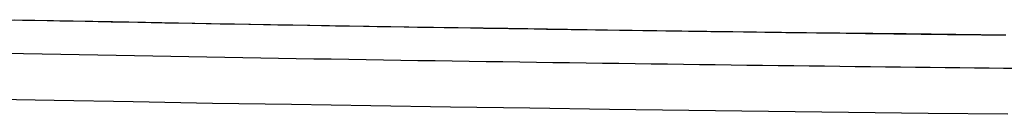
# Model space of a CAD drawing. Extents: x -5175 to -565, y -5123 to 3352.
# Drawn here: x -4202 to -4181, y -1190 to -1188 of the extents above; entities that cross this region are included whole.
import ezdxf

# ---------------------------------------------------------------- set-up
doc = ezdxf.new("R2010")
doc.units = 0
doc.header["$LTSCALE"] = 5
doc.header["$MEASUREMENT"] = 0
doc.layers.get('0').update_dxf_attribs({"linetype": 'CONTINUOUS'})

msp = doc.modelspace()

# ---------------------------------------------------------------- linework, layer by layer
at = {"color": 7, "linetype": 'Continuous'}
for p, q in [((-4202.59891, -1187.67167), (-4202.33513, -1187.67681)), ((-4202.52046, -1187.6691), (-4200.38461, -1187.70979)), ((-4202.33513, -1187.67681), (-4202.06857, -1187.68197)), ((-4202.06857, -1187.68197), (-4201.79922, -1187.68716)), ((-4201.79922, -1187.68716), (-4201.52708, -1187.69237)), ((-4201.52708, -1187.69237), (-4201.25216, -1187.69761)), ((-4201.25216, -1187.69761), (-4200.97444, -1187.70286)), ((-4200.97444, -1187.70286), (-4200.69392, -1187.70814)), ((-4200.69392, -1187.70814), (-4200.41061, -1187.71344)), ((-4200.41061, -1187.71344), (-4200.12451, -1187.71876)), ((-4200.38461, -1187.70979), (-4198.24426, -1187.74874)), ((-4200.12451, -1187.71876), (-4199.8356, -1187.7241)), ((-4199.8356, -1187.7241), (-4199.54389, -1187.72946)), ((-4199.54389, -1187.72946), (-4199.24939, -1187.73484)), ((-4199.24939, -1187.73484), (-4198.95208, -1187.74023)), ((-4198.95208, -1187.74023), (-4198.65196, -1187.74563)), ((-4198.65196, -1187.74563), (-4198.34904, -1187.75105)), ((-4198.34904, -1187.75105), (-4198.04331, -1187.75649)), ((-4198.24426, -1187.74874), (-4196.09969, -1187.78594)), ((-4198.04331, -1187.75649), (-4197.73476, -1187.76193)), ((-4197.73476, -1187.76193), (-4197.42341, -1187.76739)), ((-4197.42341, -1187.76739), (-4197.10924, -1187.77286)), ((-4197.10924, -1187.77286), (-4196.79226, -1187.77834)), ((-4196.79226, -1187.77834), (-4196.47246, -1187.78383)), ((-4196.47246, -1187.78383), (-4196.14985, -1187.78932)), ((-4196.14985, -1187.78932), (-4195.84377, -1187.7945)), ((-4196.09969, -1187.78594), (-4193.95115, -1187.82141)), ((-4195.84377, -1187.7945), (-4195.53978, -1187.7996)), ((-4195.53978, -1187.7996), (-4195.23786, -1187.80463)), ((-4195.23786, -1187.80463), (-4194.93804, -1187.8096)), ((-4194.93804, -1187.8096), (-4194.64029, -1187.81449)), ((-4194.64029, -1187.81449), (-4194.34464, -1187.81932)), ((-4194.34464, -1187.81932), (-4194.05108, -1187.82408)), ((-4194.05108, -1187.82408), (-4193.7596, -1187.82877)), ((-4193.95115, -1187.82141), (-4191.79893, -1187.85513)), ((-4193.7596, -1187.82877), (-4193.47022, -1187.83339)), ((-4193.47022, -1187.83339), (-4193.18294, -1187.83795)), ((-4193.18294, -1187.83795), (-4192.89775, -1187.84244)), ((-4192.89775, -1187.84244), (-4192.61466, -1187.84687)), ((-4192.61466, -1187.84687), (-4192.33367, -1187.85123)), ((-4192.33367, -1187.85123), (-4192.05478, -1187.85553)), ((-4192.05478, -1187.85553), (-4191.77799, -1187.85977)), ((-4191.79893, -1187.85513), (-4189.64328, -1187.8871)), ((-4191.77799, -1187.85977), (-4191.50331, -1187.86394)), ((-4191.50331, -1187.86394), (-4191.23073, -1187.86806)), ((-4191.23073, -1187.86806), (-4190.96026, -1187.87211)), ((-4190.96026, -1187.87211), (-4190.6919, -1187.87611)), ((-4190.6919, -1187.87611), (-4190.42565, -1187.88004)), ((-4190.42565, -1187.88004), (-4190.16152, -1187.88392)), ((-4190.16152, -1187.88392), (-4189.89949, -1187.88774)), ((-4189.89949, -1187.88774), (-4189.63959, -1187.8915)), ((-4189.64328, -1187.8871), (-4187.48448, -1187.91732)), ((-4189.63959, -1187.8915), (-4189.3818, -1187.8952)), ((-4189.3818, -1187.8952), (-4189.12613, -1187.89885)), ((-4189.12613, -1187.89885), (-4188.87259, -1187.90244)), ((-4188.87259, -1187.90244), (-4188.62116, -1187.90598)), ((-4188.62116, -1187.90598), (-4188.37186, -1187.90946)), ((-4188.37186, -1187.90946), (-4188.12468, -1187.91289)), ((-4188.12468, -1187.91289), (-4187.87964, -1187.91627)), ((-4187.87964, -1187.91627), (-4187.63672, -1187.9196)), ((-4187.63672, -1187.9196), (-4187.39593, -1187.92288)), ((-4187.48448, -1187.91732), (-4185.3228, -1187.94578)), ((-4187.39593, -1187.92288), (-4187.15727, -1187.9261)), ((-4187.15727, -1187.9261), (-4186.92074, -1187.92928)), ((-4186.92074, -1187.92928), (-4186.68635, -1187.9324)), ((-4186.68635, -1187.9324), (-4186.45409, -1187.93547)), ((-4186.45409, -1187.93547), (-4186.22396, -1187.9385)), ((-4186.22396, -1187.9385), (-4185.99597, -1187.94148)), ((-4185.99597, -1187.94148), (-4185.77012, -1187.94441)), ((-4185.77012, -1187.94441), (-4185.5464, -1187.94729)), ((-4185.5464, -1187.94729), (-4185.32483, -1187.95013)), ((-4185.32483, -1187.95013), (-4185.10539, -1187.95292)), ((-4185.3228, -1187.94578), (-4183.1585, -1187.97249)), ((-4185.10539, -1187.95292), (-4184.8881, -1187.95566)), ((-4184.8881, -1187.95566), (-4184.67294, -1187.95836)), ((-4184.67294, -1187.95836), (-4184.45993, -1187.96102)), ((-4184.45993, -1187.96102), (-4184.24907, -1187.96363)), ((-4184.24907, -1187.96363), (-4184.04035, -1187.9662)), ((-4184.04035, -1187.9662), (-4183.83377, -1187.96872)), ((-4183.83377, -1187.96872), (-4183.62934, -1187.97121)), ((-4183.62934, -1187.97121), (-4183.42707, -1187.97365)), ((-4183.42707, -1187.97365), (-4183.22693, -1187.97605)), ((-4183.22693, -1187.97605), (-4183.02895, -1187.97841)), ((-4183.1585, -1187.97249), (-4180.99185, -1187.99743)), ((-4183.02895, -1187.97841), (-4182.83312, -1187.98072)), ((-4182.83312, -1187.98072), (-4182.63944, -1187.983)), ((-4182.63944, -1187.983), (-4182.44792, -1187.98524)), ((-4182.44792, -1187.98524), (-4182.25854, -1187.98744)), ((-4182.25854, -1187.98744), (-4182.07132, -1187.9896)), ((-4182.07132, -1187.9896), (-4181.88626, -1187.99173)), ((-4181.88626, -1187.99173), (-4181.70335, -1187.99381)), ((-4181.70335, -1187.99381), (-4181.5226, -1187.99586)), ((-4181.5226, -1187.99586), (-4181.344, -1187.99788)), ((-4181.344, -1187.99788), (-4181.16756, -1187.99985)), ((-4181.16756, -1187.99985), (-4180.99328, -1188.00179)), ((-4202.31477, -1188.41317), (-4202.72128, -1188.40552)), ((-4201.90975, -1188.42074), (-4202.31477, -1188.41317)), ((-4201.50622, -1188.42821), (-4201.90975, -1188.42074)), ((-4201.10418, -1188.4356), (-4201.50622, -1188.42821)), ((-4200.70364, -1188.44289), (-4201.10418, -1188.4356)), ((-4200.30459, -1188.4501), (-4200.70364, -1188.44289)), ((-4199.90705, -1188.45722), (-4200.30459, -1188.4501)), ((-4199.51101, -1188.46425), (-4199.90705, -1188.45722)), ((-4199.11648, -1188.4712), (-4199.51101, -1188.46425)), ((-4198.72345, -1188.47806), (-4199.11648, -1188.4712)), ((-4198.33194, -1188.48484), (-4198.72345, -1188.47806)), ((-4197.94193, -1188.49153), (-4198.33194, -1188.48484)), ((-4197.55345, -1188.49814), (-4197.94193, -1188.49153)), ((-4197.16648, -1188.50466), (-4197.55345, -1188.49814)), ((-4196.78103, -1188.51111), (-4197.16648, -1188.50466)), ((-4196.3971, -1188.51747), (-4196.78103, -1188.51111)), ((-4196.01469, -1188.52375), (-4196.3971, -1188.51747)), ((-4195.63381, -1188.52995), (-4196.01469, -1188.52375)), ((-4195.25446, -1188.53607), (-4195.63381, -1188.52995)), ((-4194.87663, -1188.54211), (-4195.25446, -1188.53607)), ((-4194.50034, -1188.54808), (-4194.87663, -1188.54211)), ((-4194.12559, -1188.55397), (-4194.50034, -1188.54808)), ((-4193.75237, -1188.55977), (-4194.12559, -1188.55397)), ((-4193.38069, -1188.56551), (-4193.75237, -1188.55977)), ((-4193.01055, -1188.57117), (-4193.38069, -1188.56551)), ((-4192.64195, -1188.57675), (-4193.01055, -1188.57117)), ((-4192.2749, -1188.58226), (-4192.64195, -1188.57675)), ((-4191.90939, -1188.58769), (-4192.2749, -1188.58226)), ((-4191.54544, -1188.59305), (-4191.90939, -1188.58769)), ((-4191.18304, -1188.59834), (-4191.54544, -1188.59305)), ((-4190.82219, -1188.60356), (-4191.18304, -1188.59834)), ((-4190.46289, -1188.60871), (-4190.82219, -1188.60356)), ((-4190.10516, -1188.61379), (-4190.46289, -1188.60871)), ((-4189.74898, -1188.61879), (-4190.10516, -1188.61379)), ((-4189.39437, -1188.62373), (-4189.74898, -1188.61879)), ((-4189.04133, -1188.6286), (-4189.39437, -1188.62373)), ((-4188.68984, -1188.6334), (-4189.04133, -1188.6286)), ((-4188.33993, -1188.63814), (-4188.68984, -1188.6334)), ((-4187.99159, -1188.64281), (-4188.33993, -1188.63814)), ((-4187.64483, -1188.64741), (-4187.99159, -1188.64281)), ((-4187.29963, -1188.65195), (-4187.64483, -1188.64741)), ((-4186.95601, -1188.65642), (-4187.29963, -1188.65195)), ((-4186.61397, -1188.66083), (-4186.95601, -1188.65642)), ((-4186.27351, -1188.66517), (-4186.61397, -1188.66083)), ((-4185.93462, -1188.66946), (-4186.27351, -1188.66517)), ((-4185.59731, -1188.67368), (-4185.93462, -1188.66946)), ((-4185.26159, -1188.67783), (-4185.59731, -1188.67368)), ((-4184.92745, -1188.68193), (-4185.26159, -1188.67783)), ((-4184.59489, -1188.68597), (-4184.92745, -1188.68193)), ((-4184.26393, -1188.68994), (-4184.59489, -1188.68597)), ((-4183.93454, -1188.69386), (-4184.26393, -1188.68994)), ((-4183.60675, -1188.69772), (-4183.93454, -1188.69386)), ((-4183.28055, -1188.70152), (-4183.60675, -1188.69772)), ((-4182.95594, -1188.70526), (-4183.28055, -1188.70152)), ((-4182.63292, -1188.70895), (-4182.95594, -1188.70526)), ((-4182.31149, -1188.71257), (-4182.63292, -1188.70895)), ((-4181.99167, -1188.71615), (-4182.31149, -1188.71257)), ((-4181.67344, -1188.71966), (-4181.99167, -1188.71615)), ((-4181.35681, -1188.72312), (-4181.67344, -1188.71966)), ((-4181.04177, -1188.72653), (-4181.35681, -1188.72312)), ((-4180.72834, -1188.72989), (-4181.04177, -1188.72653)), ((-4201.65012, -1189.42518), (-4203.36464, -1189.39317)), ((-4199.93363, -1189.4561), (-4201.65012, -1189.42518)), ((-4198.21528, -1189.48594), (-4199.93363, -1189.4561)), ((-4196.49514, -1189.51469), (-4198.21528, -1189.48594)), ((-4194.77329, -1189.54236), (-4196.49514, -1189.51469)), ((-4193.04984, -1189.56894), (-4194.77329, -1189.54236)), ((-4191.32486, -1189.59443), (-4193.04984, -1189.56894)), ((-4189.59843, -1189.61883), (-4191.32486, -1189.59443)), ((-4187.87066, -1189.64215), (-4189.59843, -1189.61883)), ((-4186.14161, -1189.66438), (-4187.87066, -1189.64215)), ((-4184.41138, -1189.68553), (-4186.14161, -1189.66438)), ((-4182.68006, -1189.70558), (-4184.41138, -1189.68553)), ((-4180.94772, -1189.72455), (-4182.68006, -1189.70558))]:
    msp.add_line(p, q, dxfattribs=at)

doc.saveas('drawing.dxf')
